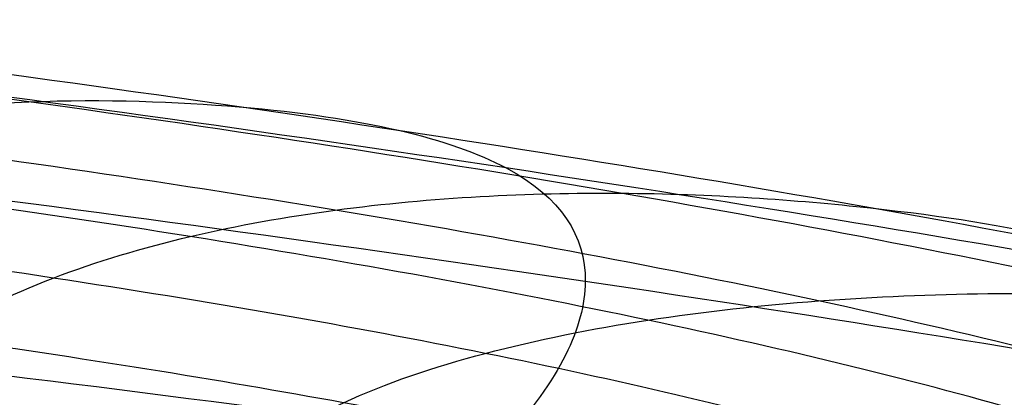
# Model space of a CAD drawing. Units: millimetres. Extents: x 42563 to 43179, y -5030 to -4442.
# Drawn here: x 42629 to 42632, y -4621 to -4620 of the extents above; entities that cross this region are included whole.
import ezdxf

# ---------------------------------------------------------------- set-up
doc = ezdxf.new("R2010")
doc.units = ezdxf.units.MM
doc.layers.add('图层 06', color=7, linetype='Continuous', true_color=0x000000)
doc.layers.add('图层 07', color=7, linetype='Continuous', true_color=0x000000)

msp = doc.modelspace()

# ---------------------------------------------------------------- linework, layer by layer
at = {"layer": '图层 06'}
for points, knots in [([(42619.35432562976, -4611.734138098225, -58.2733657175892), (42619.66875005104, -4612.085583181837, -57.813574892294), (42620.37674144586, -4612.815724586781, -56.97176891355058), (42621.87289645669, -4613.961717175658, -55.91600303358995), (42623.99995964793, -4615.127517014307, -55.04079631439758), (42627.93957515921, -4616.667028823274, -54.07942099998357), (42635.42506630848, -4618.486070550442, -53.19718012195491), (42650.07913259848, -4620.252577915042, -52.43858487321192), (42671.9785978939, -4621.354956718097, -51.76901201026964), (42698.9438272057, -4621.952602477442, -51.19970839199057), (42728.79518554477, -4622.204910710915, -50.74192087723725), (42769.53898871444, -4622.293399011495, -50.29522147408384), (42816.78589029929, -4622.337643161715, -50.07187177326911), (42870.5358902993, -4622.337643161643, -50.07187177403106), (42924.2858902993, -4622.337643161704, -50.07187177326911), (42971.53279188413, -4622.293399011474, -50.29522147408385), (43012.27659505382, -4622.204910710887, -50.74192087723725), (43042.12795339288, -4621.952602477408, -51.19970839199056), (43069.09318270469, -4621.354956718055, -51.76901201026964), (43090.9926480001, -4620.252577914997, -52.43858487321192), (43105.64671429009, -4618.486070550395, -53.19718012195491), (43113.13220543937, -4616.667028823224, -54.07942099998357), (43117.07182095066, -4615.127517014258, -55.04079631439758), (43119.19888414189, -4613.961717175609, -55.91600303358996), (43120.69503915271, -4612.815724586731, -56.97176891355057), (43121.40303054753, -4612.085583181786, -57.81357489229401), (43121.71745496881, -4611.734138098172, -58.2733657175892)], [0, 0, 0, 0, 0.25, 0.5, 0.75, 1, 1.5, 2, 2.5, 3, 3.5, 4, 5, 6, 7, 8, 8.5, 9, 9.5, 10, 10.5, 11, 11.25, 11.5, 11.75, 12, 12, 12, 12]), ([(43121.9263612576, -4617.843892703495, -140.005306751275), (43120.68432796304, -4617.454159730471, -141.7711330791664), (43116.96464912659, -4616.983033953993, -143.806651559643), (43094.95296888213, -4616.793097479452, -144.4134713953453), (43043.7838014001, -4616.711644876548, -144.6157779869405), (43001.95151251637, -4616.698034184719, -144.6157972256539), (42982.03519399957, -4616.693493715254, -144.6157998078534), (42942.20255696597, -4616.684412776322, -144.6158049722524), (42870.5358902993, -4616.684369910043, -144.615759003793), (42798.8692236326, -4616.684412776337, -144.6158049722524), (42759.036586599, -4616.693493715277, -144.6157998078534), (42739.1202680822, -4616.698034184748, -144.6157972256539), (42697.28797919846, -4616.711644876585, -144.6157779869405), (42646.11881171644, -4616.793097479498, -144.4134713953453), (42624.10713147198, -4616.983033954044, -143.806651559643), (42618.52761321732, -4617.68972261876, -140.7533738389281), (42616.65493170463, -4619.321431792189, -133.2116935922949), (42616.63450731953, -4621.596120694538, -122.76174621394), (42616.61176044757, -4624.231748546015, -110.9836670980598), (42616.58769083462, -4627.042070153061, -98.52032807991222), (42616.56329822651, -4629.840840322124, -86.01460099475517), (42616.54794199456, -4631.587705410345, -78.13888852264293), (42616.54077046452, -4632.403572348543, -74.43881642341796)], [0, 0, 0, 0, 1, 2, 3, 4, 4, 4, 5, 6, 6, 6, 7, 8, 9, 10, 11, 12, 13, 14, 15, 16, 16, 16, 16])]:
    msp.add_open_spline(points, degree=3, knots=knots, dxfattribs=at)
at = {"layer": '图层 07'}
for points, knots in [([(42636.83368538547, -4622.035601514014, 111.1042919201369), (42636.47341610939, -4621.901375069538, 111.142597038924), (42635.66242976325, -4621.642963680713, 111.2310565907677), (42634.20684242327, -4621.28470014619, 111.392843559397), (42632.54438282369, -4620.955019208703, 111.5772778669454), (42630.09492109292, -4620.552526819205, 111.8447863263095), (42626.67709108608, -4620.117013066558, 112.2035387380895), (42620.79293632817, -4619.556184610808, 112.760721963022), (42613.30315395314, -4619.09471791105, 113.2966562667043), (42604.20651037904, -4618.87396745361, 113.5539989579202), (42595.10739964112, -4618.935925968814, 113.2966562667039), (42587.61070429182, -4619.266607658818, 112.7607219630212), (42581.71765791305, -4619.7246580373, 112.2035387380884), (42578.29274769526, -4620.100456100683, 111.8447863263082), (42575.8366345686, -4620.460138186961, 111.5772778669439), (42574.16867444392, -4620.760754991824, 111.3928435593954), (42572.70705623613, -4621.093560459215, 111.2310565907661), (42571.89168350659, -4621.337778827405, 111.1425970389224), (42571.5291265268, -4621.465697262711, 111.1042919201352)], [-2, -2, -2, -2, -1.75, -1.5, -1.25, -1, -0.5, 0, 1, 2, 3, 4, 4.5, 5, 5.25, 5.5, 5.75, 6, 6, 6, 6]), ([(42635.63742422884, -4621.766874566162, 117.3634137982315), (42635.30706470084, -4621.638997416196, 117.4480700463441), (42634.56337528785, -4621.394871940019, 117.6408196391699), (42633.22555554537, -4621.061842002771, 117.9875256013184), (42631.69207562775, -4620.760242148284, 118.3790834194837), (42629.4220561011, -4620.39771152698, 118.943990029203), (42626.22850849395, -4620.014482485999, 119.6986043469303), (42620.64332094201, -4619.532074984427, 120.8736298603383), (42613.30276162049, -4619.139674779909, 122.0271472987011), (42604.20585749687, -4618.948780340622, 122.5931519803597), (42595.10700730847, -4618.980882837674, 122.0271472987006), (42587.7607176618, -4619.245112852976, 120.8736298603375), (42582.16796158924, -4619.62997191836, 119.6986043469291), (42578.96821210589, -4619.957407500894, 118.9439900292017), (42576.69221128246, -4620.280265603626, 118.3790834194822), (42575.15370127793, -4620.555056608204, 117.9875256013168), (42573.81027311811, -4620.864687649497, 117.6408196391683), (42573.06243639563, -4621.095796774279, 117.4480700463425), (42572.72989541899, -4621.217888879184, 117.3634137982299)], [-2, -2, -2, -2, -1.75, -1.5, -1.25, -1, -0.5, 0, 1, 2, 3, 4, 4.5, 5, 5.25, 5.5, 5.75, 6, 6, 6, 6]), ([(42634.68626346462, -4621.659085732176, 120.4280255224654), (42634.38049942919, -4621.537334717063, 120.53535730436), (42633.69170546156, -4621.306717111926, 120.7801024906904), (42632.44891798159, -4620.996833523962, 121.2210542503886), (42631.01873513509, -4620.720382300202, 121.7194291028688), (42628.8915657336, -4620.392876546755, 122.4386118466574), (42625.87512137505, -4620.054022987804, 123.3990935712449), (42620.52474924563, -4619.634174812438, 124.9000461302317), (42613.30148517664, -4619.285940757879, 126.3959053982341), (42604.20446859435, -4619.107932805444, 127.1412883867428), (42595.10573086463, -4619.127148815642, 126.3959053982336), (42587.87748941148, -4619.34926649213, 124.9000461302309), (42582.52060480864, -4619.675673853591, 123.3990935712438), (42579.49870605916, -4619.961831590559, 122.4386118466561), (42577.36614487236, -4620.252163238339, 121.7194291028674), (42575.93135511051, -4620.50361222492, 121.2210542503872), (42574.6833486988, -4620.7917589839, 120.7801024906889), (42573.99063480562, -4621.010320352583, 120.5353573043585), (42573.68279249136, -4621.126716506206, 120.4280255224638)], [-2, -2, -2, -2, -1.75, -1.5, -1.25, -1, -0.5, 0, 1, 2, 3, 4, 4.5, 5, 5.25, 5.5, 5.75, 6, 6, 6, 6]), ([(42637.19072026782, -4622.347049995793, 104.7945659874066), (42636.82145981867, -4622.212520093508, 104.7877206549634), (42635.99024333314, -4621.953425924611, 104.7745916915387), (42634.4992538405, -4621.593899771611, 104.7565271607428), (42632.79802158088, -4621.262706912275, 104.7400353542436), (42630.2946175419, -4620.857851749131, 104.7200683245813), (42626.80936556257, -4620.418706995944, 104.6987603980232), (42620.83533691559, -4619.850507747805, 104.6718568574992), (42613.30069327915, -4619.376683223271, 104.650583272148), (42604.20412538818, -4619.147260337249, 104.6427614570587), (42595.10493896712, -4619.217891281036, 104.6505832721475), (42587.56317351522, -4619.560145976693, 104.6718568574983), (42581.58013829752, -4620.023997509317, 104.698760398022), (42578.08775300623, -4620.402249344552, 104.7200683245799), (42575.57766455096, -4620.763352421526, 104.7400353542422), (42573.87091128484, -4621.064804241746, 104.7565271607412), (42572.37387428059, -4621.398254282551, 104.774591691537), (42571.53826257661, -4621.642802262208, 104.7877206549617), (42571.16671049709, -4621.770867191499, 104.794565987405)], [-2, -2, -2, -2, -1.75, -1.5, -1.25, -1, -0.5, 0, 1, 2, 3, 4, 4.5, 5, 5.25, 5.5, 5.75, 6, 6, 6, 6]), ([(42633.56404262373, -4621.60971028425, 123.2830345609853), (42633.29218227087, -4621.497990776518, 123.4062116195386), (42632.67656069793, -4621.288012536335, 123.6934381758143), (42631.55458701553, -4621.010173567359, 124.2231172224126), (42630.25123328859, -4620.766209055143, 124.8278573758734), (42628.2944699646, -4620.481750401807, 125.7025549158745), (42625.48087209068, -4620.194593554323, 126.8646890814205), (42620.39191061918, -4619.843999453755, 128.6813572942842), (42613.29926538086, -4619.540304159097, 130.5168444031496), (42604.20216230029, -4619.372207929164, 131.4439974055829), (42595.10351106884, -4619.381512216861, 130.5168444031491), (42588.00664586104, -4619.561377529836, 128.6813572942833), (42582.91234075229, -4619.823103609278, 126.8646890814194), (42580.09415982494, -4620.061112667736, 125.7025549158733), (42578.13273003747, -4620.311377767811, 124.8278573758721), (42576.82531704978, -4620.532558464075, 124.2231172224112), (42575.69866529079, -4620.790773976111, 123.6934381758129), (42575.07947285441, -4620.989976157691, 123.4062116195371), (42574.80570413294, -4621.096934032628, 123.2830345609838)], [-2, -2, -2, -2, -1.75, -1.5, -1.25, -1, -0.5, 0, 1, 2, 3, 4, 4.5, 5, 5.25, 5.5, 5.75, 6, 6, 6, 6]), ([(42632.96767404008, -4621.619467474349, 124.5723837090642), (42632.71764117182, -4621.51509114846, 124.6982959689941), (42632.14708659998, -4621.319586472915, 125.0001333588955), (42631.09493480393, -4621.062374947114, 125.5710768979645), (42629.86160963742, -4620.837510467632, 126.2283567353433), (42627.99568677568, -4620.576751046937, 127.1803725254805), (42625.28563172604, -4620.31640872512, 128.4382115435002), (42620.3258239213, -4619.999946735715, 130.4007501140993), (42613.29772108529, -4619.717262903428, 132.3951317375837), (42604.20058357368, -4619.553112080284, 133.4082440757685), (42595.10196677327, -4619.558470961191, 132.3951317375831), (42588.07000083826, -4619.718454432182, 130.4007501140983), (42583.10542541301, -4619.948307641233, 128.4382115434992), (42580.39123951782, -4620.161313329458, 127.1803725254793), (42578.52104996586, -4620.389468191067, 126.2283567353419), (42577.28398821437, -4620.592773930524, 125.5710768979632), (42576.22750770609, -4620.831583700985, 125.0001333588941), (42575.6536280054, -4621.017101049937, 124.6982959689926), (42575.4018116003, -4621.117097803568, 124.5723837090626)], [-2, -2, -2, -2, -1.75, -1.5, -1.25, -1, -0.5, 0, 1, 2, 3, 4, 4.5, 5, 5.25, 5.5, 5.75, 6, 6, 6, 6]), ([(42632.37658977014, -4621.651365719266, 125.7277123860932), (42632.15457864024, -4621.557323498954, 125.8499485588137), (42631.63742445032, -4621.382319559364, 126.161734181412), (42630.65883072482, -4621.152795721017, 126.7780877364354), (42629.49390790849, -4620.94999452167, 127.4898517022392), (42627.71332127682, -4620.713771159517, 128.5190311273273), (42625.10082492761, -4620.479853748024, 129.8675823967983), (42620.26298974782, -4620.19559100858, 131.963648640429), (42613.2958441829, -4619.932334615576, 134.1043642893128), (42604.19867762989, -4619.771511606737, 135.1970468163814), (42595.10008987087, -4619.77354267334, 134.1043642893123), (42588.12941097842, -4619.915165515009, 131.9636486404281), (42583.2873515555, -4620.114953094027, 129.8675823967973), (42580.67117068038, -4620.303240530666, 128.5190311273261), (42578.88673257463, -4620.50835239326, 127.489851702238), (42577.71844781266, -4620.690791998543, 126.778087736434), (42576.73599738841, -4620.903202063861, 126.1617341814105), (42576.2158677237, -4621.069153764392, 125.8499485588123), (42575.99224914412, -4621.159307033146, 125.7277123860918)], [-2, -2, -2, -2, -1.75, -1.5, -1.25, -1, -0.5, 0, 1, 2, 3, 4, 4.5, 5, 5.25, 5.5, 5.75, 6, 6, 6, 6]), ([(42636.82794514159, -4622.693368310835, 98.48698537019317), (42636.46763490512, -4622.563835462845, 98.43525775095911), (42635.65655639808, -4622.315984666116, 98.32114364225518), (42634.20080589993, -4621.976417208497, 98.12430178568383), (42632.53816402873, -4621.667622528075, 97.90809515278923), (42630.08844152252, -4621.295012043407, 97.60240783008823), (42626.67026678008, -4620.899001079179, 97.20341632186447), (42620.78558231377, -4620.398871195556, 96.59627733508114), (42613.29529487562, -4619.995278996378, 96.02206086989725), (42604.19841109261, -4619.802053753453, 95.75141389810491), (42595.09954056359, -4619.836487054142, 96.02206086989679), (42587.60335027741, -4620.109294243568, 96.59627733508029), (42581.71083360705, -4620.506646049926, 97.2034163218633), (42578.28626812487, -4620.842941324885, 97.60240783008689), (42575.83041577364, -4621.172741506333, 97.90809515278778), (42574.16263792057, -4621.452472054134, 98.12430178568229), (42572.70118287098, -4621.766581444618, 98.32114364225356), (42571.8859023023, -4622.000239220713, 98.43525775095748), (42571.52338628291, -4622.123464059532, 98.4869853701915)], [-2, -2, -2, -2, -1.75, -1.5, -1.25, -1, -0.5, 0, 1, 2, 3, 4, 4.5, 5, 5.25, 5.5, 5.75, 6, 6, 6, 6]), ([(42631.82545199386, -4621.700164641555, 126.7043090529536), (42631.64382955514, -4621.622231412094, 126.8116484668848), (42631.18979459957, -4621.480699426997, 127.1374780933544), (42630.27871677931, -4621.287841365989, 127.8128350506955), (42629.17172962614, -4621.110460147642, 128.5845588113926), (42627.46121229399, -4620.899078803576, 129.6911092416785), (42624.93333473118, -4620.69038606834, 131.1243255812323), (42620.20568118436, -4620.43518753487, 133.3383135342648), (42613.29360241738, -4620.18921549954, 135.6088420553202), (42604.19641184581, -4620.03114474539, 136.7723765998592), (42595.09784810536, -4620.030423557304, 135.6088420553197), (42588.18252927753, -4620.15572572193, 133.338313534264), (42583.45114194672, -4620.328376456237, 131.1243255812313), (42580.92000720149, -4620.492919859904, 129.6911092416774), (42579.20606127627, -4620.674416365868, 128.5845588113914), (42578.0961469935, -4620.832450978477, 127.8128350506942), (42577.18184209755, -4621.009379165855, 127.1374780933531), (42576.72540621996, -4621.142965592362, 126.8116484668837), (42576.54245132081, -4621.217717203595, 126.7043090529526)], [-2, -2, -2, -2, -1.75, -1.5, -1.25, -1, -0.5, 0, 1, 2, 3, 4, 4.5, 5, 5.25, 5.5, 5.75, 6, 6, 6, 6]), ([(42576.94885361608, -4621.272352534172, 127.3664827046384), (42577.06190681361, -4621.249339782536, 127.4756420201573), (42577.48588285974, -4621.16631956431, 127.8760844448542), (42578.37532022248, -4621.026702794737, 128.6413746286493), (42579.4553194834, -4620.894046100362, 129.4846945976335), (42581.12380297011, -4620.736376905738, 130.6691853887967), (42583.5898193536, -4620.593914216432, 132.1799650367188), (42588.22700873158, -4620.444349996564, 134.493005456598), (42595.09520922045, -4620.332809817088, 136.8728650325885), (42604.19375359835, -4620.335749733113, 138.0962043986396), (42613.29096353248, -4620.491601759324, 136.872865032589), (42620.15617131662, -4620.722991577114, 134.4930054565988), (42624.79004417262, -4620.953463131383, 132.1799650367198), (42627.25319865313, -4621.138942043135, 130.6691853887978), (42628.91867631487, -4621.325706275928, 129.4846945976348), (42629.99619590813, -4621.477191352096, 128.6413746286506), (42630.88306115664, -4621.632309679715, 127.8760844448555), (42631.30552372656, -4621.722716655837, 127.4756420201574), (42631.41815807765, -4621.74769895287, 127.3664827046398)], [-1, -1, -1, -1, -0.96875, -0.9375, -0.90625, -0.875, -0.8125, -0.75, -0.625, -0.5, -0.375, -0.25, -0.1875, -0.125, -0.09375, -0.0625, -0.03125, 0, 0, 0, 0]), ([(42627.644147575, -4621.188831526614, 130.3750737682716), (42627.70668517279, -4621.101303625316, 130.091497047117), (42627.85434087196, -4620.946543651317, 129.45025105476), (42628.1269365921, -4620.768900197909, 128.2937168629853), (42628.43401514419, -4620.63936227386, 126.9701299148748), (42628.86725787037, -4620.522264443296, 125.0194269048177), (42629.41187166071, -4620.464201087337, 122.3014784859246), (42630.18448772108, -4620.493330170897, 117.6442641712353), (42630.76764374931, -4620.634119995485, 111.7841617364352), (42630.96288650361, -4620.944288005247, 104.7242703999048), (42630.76122277389, -4621.369890903325, 97.67057750013491), (42630.17274267182, -4621.83917950517, 91.828133435187), (42629.39589943942, -4622.294436366629, 87.19383898668066), (42628.84882226274, -4622.63477583338, 84.49715681188331), (42628.41381512135, -4622.954055625794, 82.56959809780534), (42628.10554175665, -4623.220505514039, 81.26693478374455), (42627.83190507464, -4623.517431380649, 80.13538939979891), (42627.68367486938, -4623.738023233585, 79.51384590299044), (42627.62088411098, -4623.854560467925, 79.24096454581125)], [0, 0, 0, 0, 0.25, 0.5, 0.75, 1, 1.5, 2, 3, 4, 5, 6, 6.5, 7, 7.25, 7.5, 7.75, 8, 8, 8, 8]), ([(42576.81691393918, -4621.456271997807, 127.4657153192645), (42577.06497856504, -4621.44267515105, 127.7680332965269), (42577.592108393, -4621.389485004188, 128.3503745150507), (42578.52722006125, -4621.280944422149, 129.244155881217), (42579.61840836644, -4621.171677063976, 130.1730209251324), (42581.27273548534, -4621.037508023936, 131.4354487775123), (42583.6982379614, -4620.91481655496, 133.0155536254628), (42588.26112237574, -4620.78346164584, 135.4065189647253), (42595.09215528124, -4620.682756589778, 137.8724364434329), (42604.19068455756, -4620.68742697384, 139.1428712525094), (42613.28790959326, -4620.841548532015, 137.8724364434334), (42620.11614455379, -4621.061456212863, 135.4065189647261), (42624.67604155948, -4621.272424429321, 133.0155536254638), (42627.09903335839, -4621.437428066818, 131.4354487775135), (42628.75076694261, -4621.600448661524, 130.1730209251336), (42629.83988207621, -4621.728743239554, 129.2441558812184), (42630.77295702807, -4621.853587239235, 128.3503745150521), (42631.29907827554, -4621.915968968982, 127.7680332965289), (42631.54686782227, -4621.933893069543, 127.4657153192664)], [0, 0, 0, 0, 0.25, 0.5, 0.75, 1, 1.5, 2, 3, 4, 5, 6, 6.5, 7, 7.25, 7.5, 7.75, 8, 8, 8, 8]), ([(42628.89007820602, -4621.327608259522, 129.4922026183661), (42628.95953701508, -4621.246343775961, 129.2288356200658), (42629.13062265993, -4621.104488844563, 128.6269969143427), (42629.45799207854, -4620.946379476234, 127.5277993000745), (42629.83033931941, -4620.835594058257, 126.2610367018067), (42630.35547554492, -4620.742271327907, 124.3862228460409), (42631.0069759123, -4620.711274890217, 121.7648790185496), (42631.92319134295, -4620.775635748019, 117.2618125095988), (42632.61494594984, -4620.940790762272, 111.5858489609288), (42632.84703602271, -4621.25215910332, 104.7394631755992), (42632.60871867496, -4621.654365785073, 97.89802699638864), (42631.9118059803, -4622.080269082315, 92.23628857977347), (42630.99150164908, -4622.484449824699, 87.75177312269408), (42630.33762432136, -4622.787818940667, 85.14845435820773), (42629.81079145819, -4623.075557089665, 83.29398460299127), (42629.43730010884, -4623.317444350654, 82.04594689444787), (42629.10894085607, -4623.588977481993, 80.96944577345575), (42628.9373158638, -4623.792635506653, 80.3857753029337), (42628.86762193967, -4623.900841509145, 80.13234910815044)], [0, 0, 0, 0, 0.25, 0.5, 0.75, 1, 1.5, 2, 3, 4, 5, 6, 6.5, 7, 7.25, 7.5, 7.75, 8, 8, 8, 8]), ([(42635.62599202835, -4623.076874984436, 92.23493826887133), (42635.2955497674, -4622.958478092305, 92.13774386740846), (42634.55167420528, -4622.735683196256, 91.92132949868972), (42633.213524648, -4622.440446293969, 91.54308809364471), (42631.67967578307, -4622.181123610615, 91.12368368204508), (42629.40912742824, -4621.879190694236, 90.5262029183891), (42626.21487824792, -4621.576353981804, 89.73872867449393), (42620.62860392306, -4621.21847832191, 88.52497988476526), (42613.28698232837, -4620.947802564905, 87.3435745567941), (42604.18955931804, -4620.816366652285, 86.76904362368717), (42595.09122801635, -4620.789010622668, 87.34357455679363), (42587.74600064283, -4620.931516190464, 88.52497988476443), (42582.15433134319, -4621.191843414172, 89.73872867449279), (42578.95528343305, -4621.438886668148, 90.5262029183878), (42576.67981143777, -4621.701147065955, 91.12368368204366), (42575.14167038058, -4621.933660899405, 91.5430880936432), (42573.79857203554, -4622.205498905734, 91.92132949868817), (42573.05092146221, -4622.415277450393, 92.13774386740688), (42572.71846321852, -4622.527889297462, 92.23493826886973)], [-2, -2, -2, -2, -1.75, -1.5, -1.25, -1, -0.5, 0, 1, 2, 3, 4, 4.5, 5, 5.25, 5.5, 5.75, 6, 6, 6, 6]), ([(42629.964420184, -4621.477796894003, 128.6543795928488), (42630.03630575674, -4621.405014305948, 128.4181982670619), (42630.22938762171, -4621.281386721656, 127.8638000687152), (42630.61907603188, -4621.150150053876, 126.822779466433), (42631.06096350885, -4621.061510027945, 125.6090188949457), (42631.68035267822, -4620.99337207515, 123.8022505548598), (42632.43736347329, -4620.989390836208, 121.269061634879), (42633.49115632309, -4621.087138841534, 116.908464410696), (42634.28695846854, -4621.27500149363, 111.4035257891591), (42634.5543525119, -4621.587211188541, 104.7561534036613), (42634.28091175989, -4621.967885675538, 98.11259628494918), (42633.48010568922, -4622.353416060496, 92.61868887609296), (42632.4223516976, -4622.709569947374, 88.27252354369966), (42631.66304270251, -4622.976898828459, 85.75416844211259), (42631.04201748977, -4623.232508780737, 83.96484208956038), (42630.59903298125, -4623.446856169765, 82.76727946345852), (42630.20840628315, -4623.685609984722, 81.74590224962235), (42630.01482726668, -4623.866205488328, 81.20753975374517), (42629.94273084783, -4623.963148649296, 80.9802720937691)], [0, 0, 0, 0, 0.25, 0.5, 0.75, 1, 1.5, 2, 3, 4, 5, 6, 6.5, 7, 7.25, 7.5, 7.75, 8, 8, 8, 8]), ([(42576.66803127596, -4621.739109082297, 127.5810683784752), (42576.96216828889, -4621.722986929145, 127.9395350742961), (42577.57396491562, -4621.678911524661, 128.640095398956), (42578.5843881394, -4621.593239423226, 129.6618322363262), (42579.70970012761, -4621.50394262692, 130.6744809754026), (42581.3734766866, -4621.391692639184, 132.0105313709112), (42583.77857762895, -4621.285988419231, 133.6502598988067), (42588.28562340197, -4621.168317430027, 136.099784201156), (42595.0887256383, -4621.075754744811, 138.6303724114912), (42604.18724356611, -4621.081725539765, 139.936198470652), (42613.28447995032, -4621.234546687047, 138.6303724114917), (42620.08493059961, -4621.445825779781, 136.0997842011568), (42624.58923628581, -4621.642137641789, 133.6502598988077), (42626.99212612666, -4621.789800561647, 132.0105313709124), (42628.65369025197, -4621.931070357896, 130.6744809754038), (42629.77727240579, -4622.039992956054, 129.6618322363275), (42630.78604655284, -4622.143286325988, 128.6400953989573), (42631.39698077811, -4622.198032340962, 127.9395350742974), (42631.69079162217, -4622.219285437328, 127.5810683784765)], [0, 0, 0, 0, 0.25, 0.5, 0.75, 1, 1.5, 2, 3, 4, 5, 6, 6.5, 7, 7.25, 7.5, 7.75, 8, 8, 8, 8])]:
    msp.add_open_spline(points, degree=3, knots=knots, dxfattribs=at)

doc.saveas('drawing.dxf')
